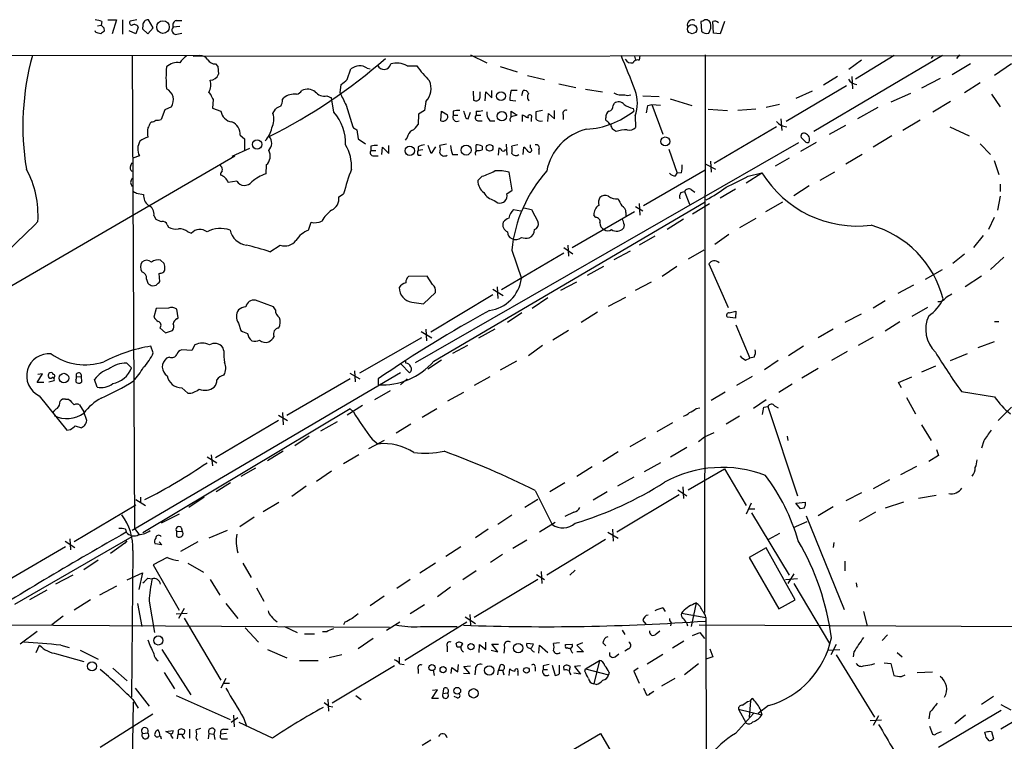
# Model space of a CAD drawing. Extents: x 1 to 1061, y 10 to 889.
# Drawn here: x 443 to 581, y 770 to 871 of the extents above; entities that cross this region are included whole.
import ezdxf

# ---------------------------------------------------------------- set-up
doc = ezdxf.new("R2010")
doc.units = 0
doc.header["$MEASUREMENT"] = 0
doc.layers.add('MAIN', color=5, linetype='CONTINUOUS')

msp = doc.modelspace()

# ---------------------------------------------------------------- linework, layer by layer
at = {"layer": 'MAIN'}
for p, q in [((454.152, 870.2886), (454.66, 870.3733)), ((454.7447, 870.8813), (454.66, 870.3733)), ((455.5913, 871.1353), (456.7767, 871.1353)), ((456.7767, 871.1353), (456.184, 869.188)), ((457.6233, 871.1353), (457.6233, 869.1033)), ((459.6553, 871.1353), (458.724, 870.966)), ((460.502, 870.3733), (460.4173, 869.8653)), ((461.9413, 870.0346), (461.264, 871.1353)), ((465.1587, 871.0506), (465.9207, 871.0506)), ((538.9033, 870.966), (538.6493, 870.8813)), ((538.6493, 870.8813), (538.734, 869.5266)), ((540.4273, 869.2726), (540.3427, 870.8813)), ((541.9513, 870.8813), (541.3587, 869.188)), ((453.898, 869.3573), (453.8133, 869.6113)), ((454.9987, 870.0346), (455.0833, 869.5266)), ((459.486, 869.188), (458.5547, 869.6113)), ((459.8247, 870.1193), (459.486, 869.188)), ((460.4173, 869.8653), (461.1793, 869.188)), ((461.1793, 869.188), (461.9413, 870.0346)), ((465.6667, 870.204), (464.7353, 870.1193)), ((465.2433, 869.1033), (465.9207, 869.2726)), ((541.3587, 869.188), (540.4273, 869.2726)), ((352.552, 866.2246), (468.4607, 866.14)), ((467.5293, 866.0553), (736.0073, 866.2246)), ((506.3913, 866.2246), (508.6773, 865.124)), ((539.242, 866.2246), (539.1573, 788.0773)), ((574.8867, 866.2246), (574.4633, 865.7166)), ((458.978, 866.14), (459.3167, 799.846)), ((470.662, 864.9546), (471.0007, 864.616)), ((529.336, 866.0553), (529.5053, 865.4626)), ((530.098, 866.14), (530.0133, 865.4626)), ((572.516, 866.14), (554.482, 855.472)), ((561.1707, 865.4626), (559.3927, 864.1926)), ((565.7427, 866.14), (560.324, 862.838)), ((571.1613, 866.0553), (570.9073, 865.7166)), ((576.4107, 864.9546), (573.8707, 863.4306)), ((582.168, 864.9546), (579.7973, 863.346)), ((471.0007, 864.616), (471.0853, 863.5153)), ((489.1193, 862.7533), (489.6273, 864.2773)), ((491.9133, 864.362), (492.3367, 864.2773)), ((497.5013, 864.7006), (498.856, 864.7006)), ((510.54, 864.616), (512.9107, 863.854)), ((488.1033, 860.8906), (488.2727, 862.076)), ((514.35, 863.346), (516.7207, 862.7533)), ((518.7527, 862.1606), (521.1233, 861.6526)), ((557.784, 863.1766), (555.8367, 861.9913)), ((559.816, 863.1766), (559.9007, 861.4833)), ((572.1773, 862.9226), (569.5527, 861.568)), ((577.7653, 862.33), (575.564, 860.8906)), ((469.7307, 860.9753), (469.9847, 860.6366)), ((506.73, 861.1446), (506.8147, 859.8746)), ((507.746, 860.298), (507.746, 861.06)), ((508.4233, 859.79), (508.508, 861.06)), ((508.508, 861.06), (509.3547, 860.2133)), ((509.3547, 860.2133), (509.3547, 861.2293)), ((512.9107, 861.2293), (512.064, 861.2293)), ((513.588, 860.552), (513.7573, 861.2293)), ((522.478, 861.3986), (524.8487, 861.06)), ((559.054, 861.9066), (550.5873, 856.9113)), ((554.228, 861.1446), (551.942, 860.1286)), ((568.0287, 860.806), (565.2347, 859.6206)), ((579.374, 860.7213), (580.5593, 858.9433)), ((470.3233, 859.9593), (470.2387, 858.774)), ((480.06, 859.9593), (480.2293, 860.2133)), ((486.2407, 860.4673), (486.918, 860.2133)), ((487.2567, 858.1813), (486.918, 860.2133)), ((500.126, 859.7053), (499.9567, 858.4353)), ((511.8947, 859.8746), (512.7413, 859.79)), ((526.3727, 859.1126), (526.542, 859.4513)), ((530.5213, 860.4673), (532.8073, 860.3826)), ((531.1987, 859.1126), (531.7913, 859.282)), ((531.7913, 859.282), (533.3153, 855.1333)), ((531.7913, 859.282), (532.9767, 859.1973)), ((534.3313, 860.044), (537.3793, 859.1126)), ((549.656, 859.282), (547.7933, 858.8586)), ((573.6167, 859.7053), (571.1613, 858.1813)), ((463.55, 858.52), (463.042, 857.1653)), ((464.4813, 858.9433), (463.55, 858.52)), ((470.2387, 858.774), (471.424, 858.3506)), ((478.7053, 858.012), (479.044, 858.6046)), ((488.95, 859.1973), (489.8813, 856.1493)), ((499.11, 857.9273), (499.0253, 856.488)), ((499.9567, 858.4353), (499.11, 857.9273)), ((502.2427, 856.996), (502.3273, 858.3506)), ((502.3273, 858.3506), (503.174, 857.8426)), ((503.936, 858.3506), (503.936, 857.758)), ((506.0527, 857.25), (506.3913, 858.1813)), ((507.1533, 858.3506), (507.1533, 857.758)), ((512.064, 857.5886), (512.064, 858.3506)), ((512.064, 858.3506), (512.9107, 857.758)), ((516.4667, 858.4353), (515.5353, 858.266)), ((517.2287, 856.9113), (517.3133, 858.012)), ((517.3133, 858.012), (518.16, 857.25)), ((518.16, 857.25), (518.16, 858.4353)), ((529.1667, 858.6893), (529.2513, 858.3506)), ((539.6653, 858.6046), (542.3747, 858.4353)), ((546.354, 858.6046), (543.814, 858.4353)), ((563.4567, 858.8586), (560.578, 857.25)), ((461.6873, 856.8266), (461.518, 856.6573)), ((503.936, 857.758), (504.6133, 857.758)), ((507.1533, 857.758), (507.8307, 857.758)), ((507.4073, 856.996), (508, 856.996)), ((509.1007, 856.996), (509.778, 856.996)), ((513.6727, 856.9113), (513.6727, 857.8426)), ((514.858, 857.3346), (514.858, 856.9113)), ((519.3453, 857.8426), (519.3453, 857.1653)), ((525.3567, 857.0806), (525.3567, 857.4193)), ((526.034, 856.4033), (525.8647, 856.5726)), ((529.4207, 857.6733), (529.5053, 856.0646)), ((549.8253, 857.25), (549.9947, 855.6413)), ((569.3833, 857.0806), (566.928, 855.6413)), ((490.474, 855.726), (490.6433, 854.456)), ((549.2327, 856.1493), (540.512, 850.9846)), ((558.8847, 856.3186), (556.5987, 855.0486)), ((573.532, 856.1493), (576.2413, 854.8793)), ((474.1333, 854.964), (474.726, 854.456)), ((474.726, 854.456), (474.726, 852.7626)), ((490.6433, 854.456), (491.6593, 853.7786)), ((497.5013, 854.6253), (497.2473, 854.2866)), ((498.6867, 823.1293), (552.3653, 853.948)), ((554.8207, 853.948), (552.6193, 852.678)), ((553.212, 854.1173), (552.7887, 854.5406)), ((565.404, 854.8793), (562.7793, 853.2706)), ((577.7653, 853.7786), (579.2047, 852.2546)), ((475.4033, 853.1013), (472.948, 852.0006)), ((492.4213, 853.44), (492.4213, 852.8473)), ((492.4213, 852.8473), (493.0987, 852.8473)), ((493.9453, 852.2546), (494.03, 853.2706)), ((494.03, 853.2706), (494.9613, 852.424)), ((494.9613, 852.424), (494.9613, 853.5246)), ((499.0253, 853.3553), (499.0253, 852.8473)), ((499.7027, 852.932), (499.0253, 852.8473)), ((500.888, 852.424), (500.4647, 853.5246)), ((501.4807, 853.3553), (500.888, 852.424)), ((503.0047, 853.694), (502.0733, 853.5246)), ((507.1533, 852.8473), (507.1533, 853.6093)), ((508, 853.44), (508, 852.932)), ((510.286, 852.17), (510.3707, 853.186)), ((511.3867, 853.694), (511.4713, 852.17)), ((512.9953, 853.6093), (512.1487, 853.44)), ((513.7573, 852.2546), (513.842, 853.2706)), ((514.7733, 853.186), (514.7733, 853.6093)), ((515.9587, 852.932), (515.9587, 852.2546)), ((534.162, 853.0166), (535.3473, 849.63)), ((411.48, 816.102), (473.3713, 852.0853)), ((458.8087, 850.7306), (458.978, 851.154)), ((459.994, 852.0853), (459.0627, 851.7466)), ((492.8447, 852.0853), (493.4373, 852.0853)), ((499.0253, 852.17), (499.4487, 852.17)), ((503.8513, 852.2546), (504.6133, 852.2546)), ((540.004, 851.3233), (540.0887, 849.7993)), ((551.0107, 851.7466), (549.0633, 850.646)), ((561.2553, 852.2546), (558.9693, 850.9)), ((579.7127, 851.408), (580.39, 849.4606)), ((471.424, 850.646), (471.3393, 850.9)), ((477.774, 850.8153), (477.6893, 849.5453)), ((512.2333, 847.2593), (511.81, 849.7993)), ((539.242, 850.0533), (530.606, 845.058)), ((535.0933, 849.2913), (535.3473, 849.63)), ((535.94, 849.7146), (535.3473, 849.63)), ((539.3267, 850.9), (540.6813, 850.2226)), ((544.9993, 848.2753), (547.2007, 849.7146)), ((545.2533, 849.2066), (547.2007, 849.7146)), ((557.3607, 849.7993), (555.3287, 848.614)), ((473.6253, 848.5293), (472.44, 848.36)), ((508, 849.2066), (507.4073, 848.614)), ((511.4713, 846.7513), (512.2333, 847.2593)), ((535.8553, 846.9206), (536.3633, 847.09)), ((536.3633, 847.09), (537.0407, 845.312)), ((537.2947, 847.344), (537.8027, 847.0053)), ((543.4753, 847.4286), (541.3587, 846.1586)), ((553.8047, 847.852), (551.688, 846.4973)), ((580.5593, 848.106), (580.5593, 847.09)), ((459.5707, 846.836), (460.5867, 846.6666)), ((487.934, 846.328), (488.6113, 846.7513)), ((501.2267, 823.2986), (539.242, 845.6506)), ((509.6933, 845.82), (510.2013, 845.4813)), ((550.0793, 845.566), (547.7087, 844.2113)), ((580.5593, 846.4126), (580.2207, 844.4653)), ((512.4027, 844.55), (513.4187, 844.3806)), ((513.842, 844.804), (514.9427, 844.55)), ((514.9427, 844.55), (515.874, 842.772)), ((520.6153, 839.216), (529.336, 844.296)), ((528.1507, 844.1266), (528.1507, 843.6186)), ((529.5053, 844.9733), (530.5213, 844.3806)), ((530.0133, 845.3966), (530.098, 843.788)), ((537.464, 843.9573), (539.8347, 845.3966)), ((462.026, 843.7033), (462.28, 843.1953)), ((483.7007, 841.6713), (484.0393, 842.772)), ((523.9173, 843.4493), (523.6633, 843.788)), ((536.194, 843.1953), (533.908, 841.756)), ((546.354, 843.28), (544.068, 842.01)), ((579.7127, 843.4493), (578.9507, 841.756)), ((463.8887, 842.4333), (464.058, 842.0946)), ((466.7673, 841.4173), (467.2753, 841.248)), ((527.8967, 842.4333), (527.812, 841.9253)), ((532.2147, 840.8246), (530.0133, 839.5546)), ((542.544, 841.0786), (540.5967, 839.6393)), ((578.1887, 840.9093), (576.834, 839.216)), ((478.282, 838.6233), (479.7213, 839.5546)), ((512.1487, 838.8773), (513.5033, 834.898)), ((519.43, 839.216), (520.7, 838.3693)), ((520.0227, 839.5546), (520.1073, 838.0306)), ((528.7433, 838.708), (526.4573, 837.5226)), ((539.0727, 838.8773), (536.8713, 837.6073)), ((463.4653, 837.0146), (462.9573, 837.438)), ((519.43, 838.454), (510.7093, 833.2893)), ((575.564, 838.2846), (573.9553, 837.0146)), ((581.0673, 837.8613), (579.2047, 836.168)), ((525.018, 836.5913), (522.732, 835.3213)), ((535.2627, 836.5913), (533.2307, 835.152)), ((539.75, 836.93), (542.4593, 830.834)), ((572.4313, 836.0833), (570.0607, 834.7286)), ((461.01, 834.8133), (461.1793, 834.2206)), ((462.8727, 834.4746), (462.788, 835.5753)), ((500.2953, 835.2366), (497.6707, 835.152)), ((501.0573, 834.0513), (500.2953, 835.2366)), ((577.9347, 835.2366), (575.6487, 833.7126)), ((461.8567, 833.882), (462.3647, 833.9666)), ((509.524, 833.374), (510.9633, 832.5273)), ((510.1167, 833.7126), (510.2013, 832.104)), ((521.208, 834.39), (519.0067, 833.2046)), ((531.7067, 834.39), (529.4207, 833.2046)), ((568.452, 833.9666), (566.2507, 832.7813)), ((478.79, 830.9186), (476.25, 831.85)), ((499.7873, 831.342), (501.4807, 832.9506)), ((509.524, 832.612), (500.8033, 827.3626)), ((517.2287, 832.1886), (515.0273, 830.6646)), ((525.6953, 831.0033), (528.1507, 832.2733)), ((564.4727, 831.7653), (562.7793, 830.7493)), ((462.3647, 830.6646), (462.026, 829.4793)), ((464.058, 830.7493), (462.3647, 830.6646)), ((465.4127, 829.3946), (465.2433, 830.58)), ((479.044, 830.4953), (478.79, 830.9186)), ((498.1787, 831.596), (499.7873, 831.342)), ((542.6287, 830.072), (543.56, 830.326)), ((543.56, 830.326), (543.4753, 829.31)), ((570.3993, 830.834), (568.198, 829.564)), ((465.2433, 829.2253), (465.4127, 829.3946)), ((513.588, 830.072), (511.556, 828.7173)), ((524.1713, 830.1566), (521.8853, 828.7173)), ((543.4753, 829.31), (542.3747, 829.4793)), ((561.086, 829.9026), (558.8, 828.7173)), ((462.8727, 827.9553), (463.6347, 827.278)), ((463.6347, 827.278), (464.6507, 827.6166)), ((473.8793, 828.6326), (474.218, 827.6166)), ((500.126, 827.786), (500.2107, 826.1773)), ((509.778, 827.786), (507.492, 826.516)), ((520.1073, 827.6166), (517.906, 826.262)), ((543.56, 828.3786), (545.5073, 823.722)), ((557.1913, 827.786), (555.0747, 826.6006)), ((566.5047, 828.802), (564.4727, 827.532)), ((579.7973, 828.8866), (580.39, 828.8866)), ((499.5333, 826.6006), (490.8127, 821.6053)), ((499.4487, 827.4473), (500.9727, 826.6006)), ((562.7793, 826.6853), (560.6627, 825.5)), ((461.9413, 824.484), (461.6027, 825.4153)), ((467.36, 824.8226), (465.9207, 824.9073)), ((467.7833, 825.5846), (467.36, 824.8226)), ((471.8473, 824.738), (471.678, 825.246)), ((505.968, 825.5), (503.8513, 824.3993)), ((516.4667, 825.5), (514.5193, 824.0606)), ((553.0427, 825.4153), (550.926, 824.0606)), ((579.7127, 826.008), (577.4267, 825.1613)), ((464.2273, 823.8913), (463.804, 823.722)), ((502.3273, 823.468), (500.38, 822.198)), ((544.9147, 823.468), (545.5073, 823.722)), ((546.1, 823.8913), (545.5073, 823.722)), ((559.1387, 824.6533), (556.9373, 823.3833)), ((573.6167, 823.3833), (575.9873, 824.3993)), ((458.216, 823.0446), (458.8933, 822.3673)), ((496.6547, 822.8753), (497.84, 821.69)), ((497.332, 823.0446), (497.332, 823.2986)), ((512.826, 823.2986), (510.54, 822.0286)), ((549.4867, 823.3833), (547.5393, 822.1133)), ((555.0747, 822.2826), (552.7887, 820.928)), ((571.5, 822.6213), (569.5527, 821.7746)), ((445.6853, 820.3353), (446.4473, 821.5206)), ((446.4473, 821.5206), (445.77, 821.436)), ((451.1887, 821.0973), (451.866, 821.182)), ((451.9507, 820.42), (451.866, 821.182)), ((454.0673, 819.658), (453.7287, 820.7586)), ((496.57, 821.69), (458.978, 799.592)), ((489.5427, 820.8433), (480.6527, 815.6786)), ((489.458, 821.6053), (490.8973, 820.8433)), ((490.1353, 821.944), (490.22, 820.42)), ((493.4373, 820.8433), (493.4373, 819.9966)), ((497.5013, 820.8433), (496.57, 819.9966)), ((497.5013, 820.8433), (497.332, 820.5893)), ((509.1007, 821.0973), (506.8993, 819.912)), ((545.846, 821.182), (543.6447, 819.912)), ((566.3353, 820.3353), (568.198, 821.0973)), ((446.6167, 820.3353), (445.6853, 820.3353)), ((447.294, 820.42), (448.056, 820.5893)), ((465.9207, 819.5733), (466.7673, 818.8113)), ((551.434, 820.0813), (549.5713, 818.896)), ((566.7587, 819.5733), (566.3353, 820.3353)), ((445.9393, 818.4726), (449.834, 813.6466)), ((449.6647, 817.9646), (450.088, 817.9646)), ((495.1307, 819.15), (492.9293, 817.88)), ((505.3753, 818.896), (503.174, 817.7106)), ((542.036, 818.9806), (540.0887, 817.7953)), ((547.7933, 817.88), (546.0153, 816.6946)), ((567.436, 818.2186), (568.706, 815.9326)), ((575.1407, 819.0653), (579.7973, 818.3033)), ((451.612, 817.2026), (452.2047, 816.1866)), ((489.5427, 816.61), (460.502, 799.2533)), ((491.236, 817.118), (489.1193, 815.7633)), ((489.966, 816.1866), (489.5427, 816.61)), ((501.65, 816.61), (499.618, 815.4246)), ((537.972, 816.6946), (538.48, 816.7793)), ((547.4547, 816.864), (548.0473, 816.9486)), ((548.0473, 816.9486), (552.196, 804.418)), ((548.9787, 817.0333), (549.4867, 816.7793)), ((582.168, 816.864), (580.3053, 815.0013)), ((452.628, 815.0013), (452.2047, 816.1866)), ((479.4673, 815.7633), (480.7373, 815.0013)), ((480.06, 816.102), (480.1447, 814.4086)), ((544.068, 815.594), (542.2053, 814.4933)), ((451.0193, 814.2393), (451.866, 813.9853)), ((479.4673, 815.0013), (470.662, 809.752)), ((485.394, 813.562), (487.7647, 814.832)), ((498.0093, 814.4933), (495.9773, 813.2233)), ((534.67, 814.6626), (532.4687, 813.3926)), ((569.5527, 814.4086), (570.9073, 812.2073)), ((449.834, 813.6466), (450.342, 813.7313)), ((483.7853, 812.8), (481.7533, 811.4453)), ((492.5907, 812.3766), (493.4373, 811.6993)), ((528.7433, 811.3606), (530.9447, 812.6306)), ((539.1573, 812.7153), (540.512, 813.308)), ((550.7567, 812.8), (550.8413, 812.2073)), ((494.284, 812.2073), (492.0827, 811.022)), ((536.702, 811.1913), (534.416, 809.8366)), ((578.2733, 812.1226), (577.9347, 811.1066)), ((469.4767, 809.9213), (470.8313, 809.0746)), ((470.0693, 810.1753), (470.2387, 808.6513)), ((480.1447, 810.6833), (477.9433, 809.3286)), ((490.728, 810.1753), (488.6113, 808.9053)), ((527.05, 810.5986), (524.9333, 809.244)), ((571.9233, 810.0906), (570.5687, 809.244)), ((571.6693, 810.9373), (571.9233, 810.0906)), ((476.25, 808.3126), (474.218, 807.1273)), ((523.4093, 808.482), (521.2927, 807.1273)), ((532.9767, 809.0746), (530.6907, 807.8046)), ((536.8713, 805.2646), (541.9513, 808.228)), ((541.9513, 808.228), (544.9993, 803.0633)), ((568.8753, 808.5666), (566.5893, 807.3813)), ((486.918, 807.8893), (484.8013, 806.45)), ((529.2513, 807.0426), (526.9653, 805.7726)), ((472.7787, 806.2806), (470.7467, 805.0106)), ((483.362, 805.7726), (481.33, 804.3333)), ((519.5993, 806.2806), (517.4827, 805.0106)), ((536.1093, 805.688), (536.194, 804.0793)), ((565.0653, 806.704), (562.7793, 805.434)), ((460.1633, 804.2486), (460.1633, 803.4866)), ((469.0533, 804.2486), (466.9367, 802.8093)), ((515.4507, 805.18), (517.8213, 800.4386)), ((525.526, 805.0106), (523.5787, 803.8253)), ((535.6013, 804.5873), (526.8807, 799.338)), ((535.432, 805.2646), (536.702, 804.418)), ((561.1707, 804.8413), (558.9693, 803.7406)), ((571.5847, 804.5026), (569.1293, 804.0793)), ((459.486, 803.148), (450.85, 797.9833)), ((459.486, 803.91), (460.8407, 803.0633)), ((479.552, 803.4866), (477.3507, 802.2166)), ((515.7893, 803.91), (514.0113, 802.8093)), ((545.6767, 803.402), (544.9993, 801.878)), ((551.942, 803.402), (553.2967, 803.5713)), ((552.6193, 802.64), (551.942, 803.402)), ((553.1273, 802.7246), (552.6193, 802.64)), ((557.1913, 802.894), (555.0747, 801.624)), ((567.0127, 803.5713), (564.4727, 802.7246)), ((465.582, 801.878), (463.042, 800.608)), ((476.0807, 801.4546), (474.0487, 800.1)), ((512.1487, 801.7086), (510.2013, 800.4386)), ((520.8693, 802.132), (519.5993, 801.5393)), ((545.2533, 802.64), (546.1847, 802.64)), ((545.7613, 802.0473), (551.0107, 793.3266)), ((553.3813, 801.624), (558.7153, 788.5006)), ((563.118, 802.132), (560.832, 800.862)), ((465.836, 800.0153), (466.0053, 799.5073)), ((518.2447, 800.6926), (516.0433, 799.338)), ((551.6033, 800.0153), (553.5507, 800.862)), ((442.5527, 789.2626), (458.978, 798.7453)), ((458.0467, 799.7613), (458.1313, 799.338)), ((459.3167, 799.846), (459.9093, 799.084)), ((465.2433, 799.4226), (466.0053, 799.5073)), ((465.2433, 798.7453), (465.2433, 799.4226)), ((472.2707, 799.592), (469.7307, 798.4913)), ((508.8467, 799.7613), (507.0687, 798.576)), ((525.6107, 799.338), (527.05, 798.4913)), ((526.288, 799.7613), (526.3727, 798.068)), ((549.656, 799.1686), (548.132, 798.322)), ((449.6647, 797.306), (442.1293, 792.9033)), ((449.58, 798.068), (450.9347, 797.2213)), ((450.2573, 798.4066), (450.342, 796.8826)), ((457.962, 797.814), (455.93, 796.3746)), ((458.216, 798.1526), (457.962, 797.814)), ((463.1267, 797.56), (462.1953, 797.7293)), ((462.788, 797.9833), (463.1267, 797.56)), ((468.2067, 797.9833), (465.7513, 796.6286)), ((505.0367, 797.306), (502.92, 795.9513)), ((514.2653, 798.2373), (512.318, 797.052)), ((525.272, 798.322), (517.0593, 793.3266)), ((557.276, 797.8986), (557.1913, 797.2213)), ((459.0627, 796.798), (458.8933, 776.224)), ((510.8787, 796.2053), (509.1853, 795.1046)), ((547.7933, 797.1366), (545.4227, 795.782)), ((551.8573, 789.8553), (547.7933, 797.1366)), ((454.2367, 795.4433), (452.2047, 794.0886)), ((463.8887, 795.782), (461.9413, 794.766)), ((461.9413, 794.766), (465.582, 788.416)), ((466.7673, 795.02), (468.9687, 793.75)), ((474.472, 795.02), (475.6573, 792.988)), ((501.4807, 795.02), (499.2793, 793.5806)), ((545.4227, 795.782), (549.5713, 788.5853)), ((558.8, 795.274), (558.8, 793.9193)), ((450.6807, 793.3266), (448.2253, 792.0566)), ((458.3007, 792.6493), (460.4173, 793.6653)), ((460.4173, 793.6653), (459.9093, 791.2946)), ((507.1533, 793.9193), (505.2907, 792.6493)), ((515.62, 793.4113), (516.7207, 792.734)), ((516.2973, 793.8346), (516.382, 792.1413)), ((521.0387, 794.004), (520.2767, 793.3266)), ((551.688, 793.496), (550.8413, 792.1413)), ((456.7767, 791.8026), (454.406, 790.5326)), ((461.1793, 792.9033), (461.772, 792.8186)), ((469.9, 792.734), (471.2547, 790.5326)), ((497.9247, 792.734), (496.062, 791.464)), ((515.7893, 792.734), (506.8993, 787.4)), ((552.196, 792.8186), (550.5027, 792.6493)), ((551.688, 792.1413), (556.6833, 783.7593)), ((560.4087, 792.226), (560.4933, 791.6333)), ((447.04, 791.21), (444.5847, 789.8553)), ((476.4193, 791.5486), (477.4353, 789.686)), ((494.284, 790.3633), (492.3367, 789.0086)), ((503.5973, 791.6333), (501.7347, 790.2786)), ((453.136, 789.8553), (450.85, 788.416)), ((459.74, 789.3473), (460.3327, 786.13)), ((461.3487, 789.686), (462.1107, 785.2833)), ((472.1013, 789.3473), (473.7947, 787.2306)), ((499.9567, 789.178), (497.9247, 787.908)), ((537.972, 789.432), (537.2947, 786.13)), ((549.5713, 788.5853), (551.8573, 789.8553)), ((449.326, 787.5693), (447.7173, 786.384)), ((465.1587, 787.908), (466.6827, 787.9926)), ((466.2593, 788.67), (465.4973, 787.2306)), ((506.3067, 787.8233), (506.3913, 786.2993)), ((533.3153, 788.7546), (533.654, 788.2466)), ((536.1093, 788.2466), (535.94, 787.9926)), ((535.94, 787.9926), (539.3267, 787.4)), ((561.4247, 788.2466), (561.9327, 786.2146)), ((438.7427, 786.384), (495.046, 786.0453)), ((466.2593, 787.3153), (471.424, 778.5946)), ((488.7807, 786.7226), (488.6113, 786.384)), ((494.6227, 785.622), (496.4853, 786.8073)), ((505.8833, 786.7226), (497.1627, 781.3886)), ((505.6293, 787.4846), (507.0687, 786.5533)), ((530.5213, 786.9766), (530.9447, 786.4686)), ((534.5007, 786.638), (534.416, 786.2146)), ((536.702, 786.5533), (536.7867, 786.2146)), ((538.3953, 786.384), (600.71, 786.0453)), ((539.3267, 787.4), (539.4113, 767.2493)), ((445.6853, 785.4526), (443.3147, 783.6746)), ((474.8107, 785.9606), (476.6733, 783.9286)), ((480.314, 786.13), (482.092, 785.2833)), ((483.108, 785.114), (484.5473, 785.114)), ((486.2407, 785.368), (485.648, 785.368)), ((499.364, 786.13), (504.5287, 786.13)), ((527.6427, 785.622), (527.9813, 785.0293)), ((532.384, 785.114), (532.892, 785.5373)), ((537.464, 784.86), (538.48, 785.2833)), ((538.48, 785.2833), (539.1573, 784.4366)), ((564.0493, 784.1826), (564.8113, 784.9446)), ((445.516, 782.4893), (446.024, 783.5053)), ((448.9873, 783.5053), (450.1727, 783.1666)), ((492.76, 784.4366), (490.6433, 782.9973)), ((504.5287, 783.2513), (504.3593, 783.7593)), ((507.5767, 782.4893), (507.6613, 783.59)), ((507.6613, 783.59), (508.508, 782.9126)), ((508.508, 782.9126), (508.508, 783.9286)), ((510.2013, 782.574), (509.3547, 783.6746)), ((509.3547, 783.6746), (510.286, 783.6746)), ((515.1967, 783.6746), (514.2653, 783.7593)), ((514.9427, 783.082), (515.1967, 783.6746)), ((515.9587, 782.4046), (516.0433, 783.5053)), ((516.0433, 783.5053), (517.2287, 782.4893)), ((518.8373, 783.844), (517.9907, 783.7593)), ((519.684, 783.59), (520.6153, 783.6746)), ((519.684, 783.4206), (519.684, 783.59)), ((522.0547, 783.844), (521.2927, 783.5053)), ((521.2927, 783.5053), (522.224, 782.574)), ((524.9333, 783.844), (525.3567, 783.4206)), ((536.2787, 784.098), (534.67, 783.082)), ((557.6147, 783.59), (556.8527, 782.1506)), ((600.456, 783.59), (580.644, 771.7366)), ((448.3947, 782.32), (452.2047, 781.2193)), ((451.6967, 782.828), (454.2367, 781.558)), ((463.1267, 782.9126), (467.1907, 776.5626)), ((477.9433, 782.9126), (480.6527, 781.7273)), ((488.3573, 782.1506), (486.5793, 781.7273)), ((503.0893, 783.336), (503.0893, 782.574)), ((509.27, 782.828), (510.2013, 782.574)), ((511.1327, 783.2513), (511.048, 782.4046)), ((522.224, 782.574), (521.2927, 782.574)), ((526.6267, 781.8966), (527.1347, 782.32)), ((528.4893, 782.9973), (527.9813, 782.6586)), ((531.114, 780.8806), (533.3153, 782.2353)), ((539.9193, 782.9973), (540.3427, 781.8966)), ((556.4293, 782.828), (558.1227, 782.9126)), ((557.6147, 782.1506), (562.9487, 773.43)), ((560.07, 782.574), (559.9853, 781.8966)), ((566.166, 782.4893), (566.8433, 781.8966)), ((482.4307, 781.3886), (485.0553, 781.3886)), ((496.4007, 781.812), (496.4007, 781.05)), ((496.4853, 780.8806), (497.078, 780.796)), ((504.6133, 779.78), (504.698, 780.796)), ((510.54, 780.7113), (510.286, 780.034)), ((517.8213, 780.7113), (518.2447, 779.272)), ((518.8373, 779.526), (518.8373, 780.7113)), ((522.478, 780.2033), (524.4253, 781.3886)), ((524.4253, 781.3886), (523.6633, 778.0866)), ((538.3107, 780.8806), (536.3633, 779.3566)), ((540.3427, 781.8966), (539.3267, 781.558)), ((562.61, 780.796), (563.0333, 780.9653)), ((564.3033, 781.05), (565.2347, 780.9653)), ((565.2347, 780.9653), (565.658, 779.272)), ((456.2687, 780.288), (458.3007, 778.51)), ((463.4653, 779.6953), (464.9047, 777.4093)), ((495.7233, 780.6266), (487.0027, 775.3773)), ((499.0253, 780.1186), (499.0253, 779.526)), ((501.142, 780.034), (501.3113, 779.272)), ((503.682, 779.526), (503.7667, 780.3726)), ((503.7667, 780.3726), (504.6133, 779.78)), ((505.3753, 779.6106), (506.3067, 779.526)), ((505.46, 780.542), (506.3913, 780.6266)), ((506.3067, 779.526), (505.46, 780.542)), ((507.0687, 780.2033), (506.984, 779.3566)), ((510.2013, 779.3566), (510.286, 780.034)), ((510.286, 780.034), (510.8787, 780.034)), ((510.8787, 780.034), (511.048, 779.3566)), ((511.81, 779.272), (511.8947, 780.2033)), ((512.9953, 779.78), (512.9953, 779.272)), ((515.4507, 780.3726), (515.4507, 779.8646)), ((516.5513, 780.6266), (516.5513, 780.1186)), ((516.5513, 780.1186), (517.144, 780.1186)), ((519.5147, 780.034), (519.43, 780.542)), ((521.8007, 779.4413), (520.8693, 779.6106)), ((521.8007, 780.6266), (520.954, 780.542)), ((520.954, 780.542), (521.8007, 779.4413)), ((522.3933, 779.8646), (522.478, 780.2033)), ((522.478, 780.2033), (525.6953, 779.3566)), ((525.78, 779.6953), (525.6953, 779.3566)), ((529.844, 780.288), (529.2513, 779.8646)), ((529.2513, 779.8646), (530.0133, 778.1713)), ((566.7587, 779.1026), (567.2667, 779.3566)), ((568.96, 779.6953), (571.0767, 779.78)), ((472.1013, 778.8486), (471.424, 777.494)), ((471.7627, 778.1713), (472.6093, 778.1713)), ((524.002, 778.002), (523.6633, 778.0866)), ((535.0087, 778.8486), (533.146, 777.748)), ((459.4013, 777.494), (461.3487, 774.954)), ((500.9727, 776.0546), (501.7347, 777.24)), ((501.7347, 777.24), (501.0573, 777.1553)), ((502.5813, 777.4093), (502.4967, 776.732)), ((502.4967, 776.732), (503.174, 776.8166)), ((530.606, 777.494), (531.0293, 776.5626)), ((531.5373, 776.732), (532.0453, 777.0706)), ((459.1473, 775.5466), (458.8933, 761.8306)), ((459.0627, 775.8853), (459.8247, 774.7)), ((465.1587, 776.478), (472.694, 773.0913)), ((486.41, 775.97), (486.4947, 774.2766)), ((490.3047, 776.478), (491.0667, 775.8853)), ((501.904, 776.0546), (500.9727, 776.0546)), ((504.5287, 776.1393), (504.1053, 776.3086)), ((545.1687, 775.6313), (545.592, 775.716)), ((545.592, 775.716), (545.4227, 773.43)), ((545.592, 775.716), (545.846, 776.0546)), ((579.628, 776.3086), (577.9347, 775.208)), ((580.644, 775.208), (582.0833, 774.446)), ((461.8567, 773.8533), (454.4907, 769.1966)), ((486.5793, 774.954), (487.0873, 774.8693)), ((543.4753, 771.144), (546.0153, 773.938)), ((543.8987, 774.5306), (547.2007, 773.7686)), ((543.8987, 774.5306), (544.9993, 772.5833)), ((548.132, 775.0386), (546.6927, 773.938)), ((546.9467, 774.6153), (547.2007, 773.7686)), ((570.738, 774.1073), (570.5687, 773.176)), ((580.7287, 774.3613), (571.9233, 769.1966)), ((473.7947, 773.3453), (472.8633, 772.668)), ((473.202, 773.684), (473.2867, 772.0753)), ((478.6207, 770.4666), (473.964, 772.668)), ((474.6413, 773.2606), (474.98, 772.16)), ((563.9647, 773.0066), (562.356, 772.922)), ((563.5413, 773.5993), (562.7793, 772.2446)), ((575.7333, 773.684), (574.2093, 772.4986)), ((460.4173, 771.144), (461.1793, 771.2286)), ((463.7193, 771.398), (464.7353, 771.5673)), ((464.3967, 771.0593), (463.7193, 771.398)), ((465.328, 770.382), (465.4127, 771.0593)), ((465.4127, 771.5673), (465.4127, 771.0593)), ((465.4127, 771.0593), (466.0053, 771.0593)), ((467.0213, 771.7366), (467.0213, 770.4666)), ((468.5453, 771.8213), (467.9527, 771.652)), ((469.7307, 771.144), (469.646, 770.382)), ((469.7307, 771.144), (470.408, 771.0593)), ((470.5773, 771.652), (470.408, 771.0593)), ((470.408, 771.0593), (470.5773, 770.2973)), ((472.186, 771.144), (471.424, 771.0593)), ((471.7627, 771.7366), (472.44, 771.7366)), ((498.5173, 755.904), (524.5947, 771.144)), ((524.5947, 771.144), (529.336, 763.016)), ((570.6533, 772.16), (571.0767, 771.0593)), ((571.6693, 771.144), (572.3467, 771.398)), ((579.12, 771.4826), (579.374, 771.398)), ((579.374, 771.398), (579.628, 770.382)), ((471.7627, 770.382), (472.3553, 770.382)), ((500.8033, 770.2126), (499.618, 769.4506)), ((579.0353, 770.128), (578.612, 770.636))]:
    msp.add_line(p, q, dxfattribs=at)
for centre, radius in [((463.303, 870.1134), 0.8845), ((537.4289, 869.8317), 0.6377), ((510.6509, 860.4392), 0.6218), ((510.7771, 857.6336), 0.6567), ((476.4914, 853.6746), 0.654), ((533.6691, 854.0901), 0.6283), ((497.8702, 852.7929), 0.6619), ((505.7663, 852.8815), 0.6995), ((509.0613, 853.2098), 0.4663), ((449.4338, 820.9408), 0.6641), ((462.6435, 784.172), 0.6363), ((506.4336, 783.2937), 0.4345), ((513.0663, 783.1027), 0.6625), ((453.3714, 780.5542), 0.6335), ((500.9756, 780.3818), 0.4295), ((502.543, 780.0769), 0.4262), ((509.002, 779.9728), 0.6497), ((514.2187, 779.9966), 0.3951), ((504.5183, 777.1296), 0.4753), ((506.8146, 776.7659), 0.6569)]:
    msp.add_circle(centre, radius, dxfattribs=at)
for centre, radius, start, end in [((453.6979, 868.8774), 2.2608, 62.418273, 87.074191), ((539.5293, 954.9038), 119.784, 224.885409, 225.114524), ((458.9498, 870.712), 0.3399, 131.636339, 274.759442), ((459.2947, 869.8907), 0.5772, 23.331539, 123.274369), ((461.1794, 870.4579), 0.6827, 82.88123, 187.11877), ((465.3195, 870.4156), 0.655, 104.210201, 206.893637), ((537.4358, 870.458), 0.697, 58.236859, 201.370955), ((539.3593, 870.43), 0.7037, 23.625182, 130.389351), ((538.2072, 870.2869), 1.8464, 326.67744, 13.310705), ((540.6131, 870.2988), 0.6422, 40.047748, 114.901012), ((411.9043, 699.9182), 174.5654, 75.851179, 76.080322), ((539.4792, 742.3574), 152.6259, 123.57026, 123.799443), ((465.1433, 869.6883), 0.5935, 133.42971, 279.700392), ((539.4654, 870.2932), 1.0595, 226.346088, 285.581425), ((481.0523, 856.2415), 37.3788, 164.643971, 189.266368), ((465.2858, 863.0976), 2.0619, 79.354398, 135.945182), ((468.6712, 863.0508), 3.6504, 124.606903, 145.393097), ((468.5172, 864.9267), 1.2146, 30.726721, 92.666179), ((470.6056, 866.1682), 1.2149, 210.734064, 272.66081), ((443.8799, 923.4301), 76.7367, 296.564817, 311.227556), ((494.2569, 865.1682), 0.9819, 202.951116, 347.43575), ((496.0671, 862.2068), 2.8768, 60.096523, 107.223094), ((450.1586, 832.6384), 84.261, 19.835052, 23.427796), ((528.9127, 866.02), 0.9313, 204.619604, 285.827086), ((529.7592, 864.8702), 0.6446, 66.783902, 156.811914), ((477.4723, 863.0073), 13.753, 173.637863, 186.362137), ((469.9106, 863.9068), 1.2382, 269.509514, 341.567978), ((491.3066, 861.5534), 3.1999, 100.417271, 121.654071), ((490.841, 862.8521), 1.852, 54.618412, 93.498175), ((511.9745, 873.9154), 16.0315, 215.085274, 224.977003), ((467.8795, 862.0155), 2.1234, 330.668116, 17.912743), ((319.3808, 1074.0524), 271.0322, 308.546036, 308.775232), ((498.2528, 861.52), 2.6081, 315.908789, 24.076693), ((560.5967, 863.5397), 1.4674, 208.56839, 265.959173), ((463.0106, 859.9114), 1.7608, 326.64477, 63.218119), ((639.4989, 944.9578), 189.3281, 206.447063, 206.676219), ((481.7606, 858.2193), 2.5141, 84.368774, 127.5226), ((481.7959, 861.864), 1.1621, 280.481242, 326.893865), ((483.5612, 859.6104), 1.8022, 53.547217, 116.065999), ((485.9167, 862.0675), 1.6326, 218.104599, 281.446203), ((911.8613, 1071.7237), 473.309, 206.451808, 206.680985), ((518.3064, 859.7612), 6.4127, 166.765568, 178.986749), ((513.9166, 860.6185), 0.6312, 17.280921, 104.617437), ((515.0695, 860.3403), 0.7208, 139.754773, 229.772044), ((527.6246, 863.1953), 2.5835, 243.138391, 277.936269), ((528.4047, 861.6109), 1.0623, 246.511757, 293.483297), ((524.9643, 859.4513), 4.798, 338.24915, 21.75085), ((477.8031, 860.0745), 2.2598, 332.413275, 357.077961), ((507.1321, 860.4124), 0.6245, 239.451651, 349.444034), ((527.1262, 858.6215), 1.0148, 40.604356, 125.146506), ((530.3632, 862.9102), 4.3872, 235.791598, 254.173539), ((473.202, 858.6046), 1.7961, 188.130102, 261.869898), ((476.1367, 857.203), 2.693, 332.990605, 17.482215), ((480.2112, 857.4014), 1.6763, 103.988163, 134.129898), ((482.3497, 853.8858), 6.5215, 357.570019, 41.198322), ((504.6557, 855.5995), 2.8437, 85.732646, 104.66029), ((504.6738, 857.6992), 0.9573, 3.521453, 42.879217), ((507.407, 860.7247), 2.3876, 263.900432, 286.489619), ((510.1167, 858.0403), 1.457, 171.088501, 225.786958), ((769.5351, 857.758), 254.0003, 179.885409, 180.114592), ((519.7433, 858.0373), 0.4431, 63.932306, 206.067694), ((521.9607, 867.4511), 11.6607, 273.375607, 308.698944), ((526.1891, 857.6028), 0.8524, 118.681808, 192.43184), ((525.6318, 859.0774), 0.7418, 281.525044, 2.720065), ((277.114, 900.9546), 257.5069, 350.419429, 350.648611), ((630.6635, 771.6487), 189.3057, 153.31696, 153.546156), ((461.628, 857.7835), 0.9587, 273.546139, 312.848561), ((462.4914, 858.6488), 1.5824, 262.322568, 290.362373), ((472.2298, 855.0611), 1.906, 357.079799, 67.863659), ((502.5159, 857.631), 0.6913, 246.720874, 17.824243), ((504.4737, 857.504), 0.5947, 154.714776, 301.310799), ((506.0587, 857.6855), 0.4355, 170.41655, 269.210671), ((507.4779, 857.4429), 0.4524, 135.850821, 261.022765), ((512.3322, 857.1652), 0.4348, 103.147711, 215.73378), ((554.922, 688.3234), 174.5653, 103.92564, 104.154823), ((516.7969, 862.5691), 5.6657, 236.535436, 245.359198), ((514.6827, 857.5584), 0.2843, 308.071195, 209.287505), ((516.1611, 857.7099), 0.7766, 216.312141, 293.174371), ((398.6357, 729.8516), 179.5701, 44.885386, 45.114614), ((550.8097, 858.1497), 2.0051, 218.142141, 266.062186), ((464.4704, 855.345), 3.3518, 169.079286, 190.920714), ((475.5514, 856.4104), 3.0155, 312.915702, 351.794122), ((490.812, 856.8259), 1.1506, 216.016391, 252.917772), ((499.1105, 854.2862), 1.6446, 124.513368, 168.100396), ((497.5861, 857.0804), 1.5564, 292.381136, 337.627074), ((524.3565, 848.5822), 7.4277, 103.303593, 169.242548), ((526.9915, 856.4629), 0.9594, 183.561805, 222.837328), ((441.892, 728.6413), 152.6261, 56.200547, 56.42973), ((528.3208, 851.0222), 4.7038, 90.009745, 108.9149), ((528.6586, 856.7845), 1.1114, 252.261221, 319.627411), ((553.0991, 854.837), 0.4292, 62.587157, 223.678315), ((552.9707, 854.3768), 0.9022, 337.573579, 68.816578), ((461.8028, 853.0277), 2.0395, 147.707854, 207.519892), ((462.2288, 851.443), 3.4314, 107.809238, 128.798798), ((477.1063, 853.8665), 1.4324, 314.637946, 40.387395), ((553.5469, 854.3445), 0.4047, 214.153419, 309.575331), ((476.693, 852.0397), 1.6333, 311.440686, 29.633495), ((483.8836, 850.5646), 5.8384, 356.641838, 31.43231), ((492.7855, 852.551), 0.4695, 140.86944, 277.24461), ((493.1411, 850.685), 2.8475, 85.738336, 104.642376), ((499.6608, 852.5086), 0.7201, 151.943894, 208.049084), ((500.0721, 851.3514), 2.2608, 92.925809, 117.581727), ((500.5922, 853.0166), 1.5658, 341.068631, 18.931369), ((502.7083, 852.7203), 0.6694, 198.437656, 304.696778), ((507.8225, 853.7092), 4.2292, 182.501675, 200.117139), ((507.6612, 852.3817), 0.6292, 132.268789, 199.661787), ((507.3225, 852.2537), 1.3661, 60.269164, 97.114612), ((507.4498, 854.4122), 1.5791, 262.29219, 290.390429), ((510.0741, 852.4662), 0.7785, 22.378134, 67.605454), ((510.921, 853.1436), 0.4016, 251.565051, 341.565051), ((510.6658, 852.932), 1.5675, 341.089977, 18.910023), ((512.7444, 852.8655), 0.7415, 216.543804, 304.528023), ((513.1223, 851.9581), 1.4969, 28.746399, 61.262153), ((514.6675, 852.8897), 0.3147, 222.282263, 70.349851), ((515.5851, 853.181), 0.4489, 326.317011, 107.421792), ((432.3508, 843.7846), 13.4512, 356.044029, 28.595162), ((459.2974, 850.3881), 0.5968, 144.975732, 237.641471), ((472.2963, 849.3166), 0.9588, 137.155503, 176.448267), ((471.0006, 850.1803), 0.6294, 340.344339, 47.723862), ((518.8763, 839.0649), 31.2258, 159.064111, 165.749877), ((505.5858, 857.2951), 8.4411, 286.618951, 299.778053), ((510.2442, 843.2847), 6.7001, 76.485175, 93.989901), ((531.9333, 836.7505), 19.8986, 138.373419, 173.864394), ((534.9965, 850.2768), 0.9902, 220.782042, 275.60984), ((532.6801, 850.5191), 3.3577, 346.137165, 5.060949), ((560.6006, 857.9684), 15.7379, 211.6314, 277.024679), ((459.7402, 848.3599), 0.9655, 142.130741, 217.864574), ((470.9321, 847.8306), 1.5981, 19.345373, 75.238554), ((474.7133, 849.2273), 1.2926, 212.681963, 322.733828), ((479.7697, 843.5919), 6.3064, 109.261834, 129.692387), ((509.4818, 848.5929), 2.0746, 179.417258, 233.713944), ((162.7393, 1610.4245), 851.9212, 296.4504598, 296.6796487), ((543.9666, 974.0051), 152.6258, 236.200536, 236.42972), ((510.3192, 848.1299), 2.3932, 210.351564, 254.838951), ((536.617, 846.328), 0.965, 142.117206, 195.260326), ((536.9429, 846.7994), 0.6484, 57.138401, 153.371717), ((528.2315, 866.5572), 23.4844, 298.427858, 306.514377), ((462.2291, 846.484), 1.6525, 173.655979, 234.266034), ((486.1571, 846.0888), 1.793, 295.111489, 7.666865), ((510.4765, 846.4761), 1.0322, 254.536506, 15.463494), ((525.8003, 845.4815), 1.4984, 149.442171, 193.071712), ((525.2296, 845.4391), 1.0791, 64.43462, 131.822252), ((526.8172, 848.0221), 1.9619, 235.121622, 276.81459), ((781.3038, 972.5658), 283.9809, 206.450442, 206.679625), ((460.7592, 843.954), 1.2914, 348.805795, 66.989004), ((489.4457, 840.8543), 4.4078, 124.99202, 151.739566), ((513.8415, 842.9415), 2.1581, 131.812568, 168.693712), ((525.1872, 843.8726), 1.5262, 123.684862, 183.17754), ((527.1988, 844.1751), 0.9532, 357.08326, 67.861488), ((306.8095, 981.8179), 196.5204, 312.171044, 314.999835), ((547.3903, 1054.7308), 228.0154, 248.082846, 248.311997), ((463.286, 842.2458), 0.6312, 17.280921, 104.617437), ((484.5734, 844.9081), 2.2019, 255.961863, 296.716335), ((511.9723, 842.4064), 1.0731, 160.082576, 247.174374), ((512.5305, 841.543), 1.9916, 113.846818, 141.896418), ((515.098, 842.525), 0.8144, 289.213679, 17.656219), ((523.9366, 842.8528), 0.5968, 343.900314, 91.853182), ((718.2695, 906.3141), 200.8048, 198.320321, 198.549504), ((465.1163, 843.8866), 2.0812, 239.43521, 280.548625), ((465.6246, 840.1058), 1.7395, 48.93461, 94.196855), ((468.4704, 840.1049), 1.6538, 52.520338, 136.27401), ((471.3651, 838.0014), 3.9031, 70.094275, 118.93498), ((475.3868, 842.2867), 2.7622, 192.873037, 261.531082), ((485.0593, 838.1751), 3.7509, 111.235794, 146.744189), ((512.5075, 841.3686), 0.9527, 177.070024, 247.876971), ((513.9181, 841.8491), 1.4509, 298.213027, 356.320945), ((525.4615, 842.6386), 0.9527, 177.070024, 247.876971), ((525.6107, 842.3483), 0.7803, 229.381184, 310.618816), ((526.8707, 842.787), 1.2762, 233.893402, 317.527889), ((558.5336, 828.3765), 14.5311, 14.518326, 74.05585), ((480.3562, 841.407), 1.9582, 251.081128, 323.127176), ((512.7063, 841.5281), 1.1819, 241.849949, 312.400862), ((514.2656, 843.3672), 2.817, 254.299622, 276.899479), ((469.0036, 812.0455), 28.1508, 70.755732, 77.742862), ((461.01, 836.4644), 0.9882, 46.734463, 133.265537), ((462.5763, 836.0408), 1.4482, 74.746963, 127.870126), ((540.541, 836.4082), 0.9476, 46.830241, 146.588309), ((461.6022, 836.5066), 1.4389, 151.915802, 208.080685), ((460.1124, 834.9487), 0.9077, 351.421795, 75.954571), ((462.9997, 836.2102), 0.5519, 302.471989, 4.405871), ((461.9851, 836.4644), 1.5792, 352.29219, 20.390429), ((335.6187, 961.2205), 179.6054, 314.885431, 315.114614), ((420.7195, 962.6523), 133.8593, 288.316987, 288.546184), ((498.3178, 834.402), 0.9906, 130.787625, 185.602387), ((508.3385, 835.5754), 5.209, 277.473186, 352.527905), ((461.9875, 834.9905), 1.1162, 223.609722, 263.270371), ((498.4073, 833.5899), 2.007, 178.912236, 263.459614), ((497.6565, 832.8801), 1.4617, 102.826853, 149.223807), ((500.3721, 833.1559), 1.1274, 349.508338, 52.575172), ((476.0514, 830.688), 1.1788, 80.301164, 168.719616), ((566.6199, 835.0895), 6.7228, 305.97073, 332.826634), ((571.9898, 832.7995), 1.129, 262.309113, 327.243125), ((700.3736, 620.7494), 246.8725, 120.848186, 121.077349), ((464.5237, 829.7758), 1.0791, 48.177748, 115.56538), ((475.2344, 829.5639), 1.6443, 145.498117, 214.499011), ((475.1763, 828.8132), 2.1241, 97.60213, 127.634379), ((480.2576, 830.4389), 1.2149, 177.33919, 239.265937), ((605.5172, 655.8077), 199.496, 118.928971, 124.18143), ((463.3381, 830.1987), 1.4964, 208.735138, 241.264862), ((465.5458, 828.4692), 0.8143, 111.805329, 174.446932), ((477.657, 828.789), 2.0703, 336.253039, 17.00913), ((542.5825, 829.741), 0.3342, 82.054159, 231.549055), ((574.5772, 827.7581), 4.4319, 154.750366, 226.026637), ((462.4796, 828.3484), 0.5559, 315, 75.50878), ((463.9259, 828.152), 0.9011, 323.547217, 26.070252), ((475.6354, 829.4989), 2.3563, 233.019707, 258.094435), ((479.5837, 827.151), 0.8049, 92.257039, 208.252543), ((476.744, 827.4427), 1.6141, 188.88866, 231.626253), ((476.2077, 827.3201), 1.234, 247.828717, 300.96933), ((477.6893, 827.1932), 1.2585, 227.724474, 289.658724), ((476.801, 828.0817), 2.4537, 302.315026, 327.684974), ((465.4136, 802.9757), 22.7609, 99.638536, 117.230957), ((466.2169, 823.9336), 1.0178, 106.919786, 163.067804), ((468.7993, 823.6796), 2.159, 61.927513, 118.072487), ((470.5615, 824.3967), 1.4028, 37.259548, 122.135697), ((544.9149, 824.6109), 1.3865, 328.733619, 12.344134), ((447.2914, 821.2471), 3.0864, 83.651198, 244.018588), ((452.4273, 831.2042), 8.3938, 235.16523, 287.839174), ((456.0318, 826.9559), 6.4056, 315.322565, 337.300804), ((464.7137, 822.5242), 1.5041, 127.215788, 236.734667), ((464.566, 824.5685), 0.7572, 243.428181, 333.445101), ((478.3279, 824.2726), 6.4973, 175.892393, 190.134872), ((545.7187, 825.288), 1.9897, 218.08865, 246.16616), ((650.6597, 872.9807), 92.79, 211.448917, 215.524241), ((457.1012, 818.233), 4.2134, 109.770728, 143.17117), ((458.2262, 818.7803), 4.2643, 90.137048, 126.729355), ((455.6345, 823.5875), 3.4798, 280.501011, 339.472476), ((449.9336, 828.8205), 12.4115, 317.931912, 329.128713), ((470.1451, 822.3234), 1.9602, 330.269983, 24.275591), ((494.032, 829.4322), 9.4543, 266.393575, 319.551863), ((497.2535, 822.2345), 0.8139, 21.787031, 84.465227), ((497.5206, 822.1941), 0.5968, 302.358529, 35.024268), ((447.5904, 821.3089), 0.3891, 18.444262, 198.425637), ((447.5643, 821.3024), 0.3748, 198.73462, 309.359318), ((447.8585, 820.7587), 0.2602, 319.379598, 102.545532), ((447.9593, 821.2183), 0.218, 250.559965, 86.844951), ((451.4004, 820.547), 0.3225, 156.806076, 246.789746), ((450.723, 820.9704), 0.4827, 322.11877, 15.242626), ((451.5066, 821.3054), 0.38, 341.05009, 213.209094), ((465.9245, 821.6437), 2.0704, 190.494198, 269.89484), ((469.4557, 820.568), 1.3797, 318.732034, 4.40635), ((472.3555, 819.4883), 1.9311, 105.258241, 142.120072), ((451.4849, 820.8437), 0.6297, 250.365149, 317.709785), ((454.6178, 822.2963), 2.6951, 258.213934, 307.774298), ((439.5183, 852.2279), 37.305, 293.946848, 301.747422), ((466.827, 821.1289), 2.3184, 268.524421, 311.924571), ((469.2134, 821.3723), 2.139, 246.952999, 306.732218), ((449.453, 817.3297), 0.6693, 71.559637, 145.310261), ((640.9938, 1008.1083), 269.4432, 224.885408, 225.114562), ((458.1629, 811.5884), 7.424, 118.153613, 143.375525), ((588.8641, 824.5152), 10.9907, 214.416055, 231.34296), ((449.1996, 815.3817), 1.4975, 118.750617, 151.249383), ((447.4844, 817.7054), 1.4183, 314.545803, 0.210066), ((451.231, 816.3985), 0.8898, 64.647392, 115.352608), ((536.1225, 818.5732), 2.6363, 290.383071, 314.552782), ((293.37, 858.706), 257.5069, 350.419429, 350.648611), ((548.5325, 816.776), 0.515, 29.96978, 160.418022), ((449.842, 819.3795), 4.1093, 244.238726, 305.096649), ((528.6447, 840.0232), 45.4337, 211.644366, 217.481384), ((535.7799, 817.2438), 1.701, 284.090163, 317.835524), ((323.6927, 983.2942), 211.6403, 306.756654, 306.985859), ((367.4373, 941.1661), 152.6537, 303.57811, 303.807272), ((451.0505, 815.2066), 1.5908, 326.301941, 352.585052), ((369.4188, 1024.0144), 271.0322, 308.546036, 308.775232), ((959.8041, 558.8694), 457.9333, 146.195348, 146.424517), ((494.3263, 804.3269), 7.4258, 56.427631, 96.875807), ((500.0339, 823.4873), 13.0717, 262.963982, 281.616386), ((458.9133, 691.4397), 127.0171, 63.569202, 69.850971), ((426.9605, 870.9204), 75.0502, 296.763279, 304.506769), ((541.6475, 791.5196), 16.9012, 68.984248, 118.552561), ((575.381, 808.3387), 1.708, 318.726663, 1.966148), ((574.1866, 809.6465), 3.1589, 336.705668, 357.305524), ((524.5008, 789.9776), 28.9578, 16.397971, 36.732306), ((507.0243, 847.6248), 49.061, 286.597855, 302.755891), ((573.686, 806.6237), 1.8949, 260.176288, 324.324537), ((520.559, 803.3878), 1.2936, 283.879402, 333.434949), ((551.942, 803.402), 1.3652, 330.251995, 7.123455), ((451.317, 797.165), 7.7544, 357.28729, 36.645425), ((465.5397, 799.7189), 0.4191, 45.009667, 224.990333), ((519.3303, 802.4164), 2.4877, 232.657493, 313.371237), ((787.2369, 221.2659), 665.1901, 119.6535445, 121.8086281), ((457.369, 797.4719), 2.3876, 73.510381, 96.099568), ((459.2309, 800.274), 1.444, 220.405048, 298.022071), ((459.7875, 801.8095), 2.8128, 272.481767, 307.967883), ((462.7033, 798.4913), 0.4233, 36.867191, 180), ((465.582, 799.1686), 0.5421, 231.33524, 38.66476), ((479.9786, 798.1762), 6.4178, 171.868256, 195.516799), ((462.7274, 798.0559), 0.6243, 135.77878, 211.541369), ((520.8083, 779.7903), 36.4374, 7.460288, 30.261055), ((466.3856, 802.0009), 6.7014, 248.124447, 262.382814), ((291.5157, 961.8895), 239.462, 314.885425, 315.114608), ((487.4964, 787.7476), 26.2195, 168.848378, 175.760264), ((462.0261, 791.911), 0.9425, 8.886665, 105.640607), ((705.8947, 576.8952), 271.1024, 128.54687, 128.776037), ((664.4539, 535.1982), 283.9586, 116.450451, 116.679652), ((536.8662, 787.6047), 2.1358, 17.48989, 58.819555), ((479.6556, 788.7369), 1.6774, 193.993164, 224.113543), ((480.8092, 789.3379), 2.9475, 216.872619, 239.155591), ((659.5699, 575.9195), 271.0633, 128.550178, 128.779361), ((531.4103, 786.8496), 0.898, 98.130102, 171.869898), ((535.2991, 781.9542), 7.0838, 106.262922, 115.811574), ((536.575, 787.7809), 0.6694, 161.562344, 235.303222), ((538.2966, 787.414), 1.0302, 359.221346, 53.919879), ((616.2886, 532.9768), 283.981, 116.45046, 116.679643), ((498.4326, 797.248), 11.157, 256.841139, 274.788718), ((516.6569, 1109.5322), 323.4297, 268.001052, 274.004224), ((535.2022, 787.2894), 0.9573, 183.521453, 222.879217), ((705.7889, 913.9037), 211.6802, 216.756632, 216.985794), ((487.6581, 783.4857), 2.3563, 101.905565, 126.980293), ((531.9525, 785.4008), 0.5181, 164.724513, 326.389676), ((438.1377, 682.8497), 101.2386, 83.847879, 86.780894), ((448.8814, 786.2568), 3.9668, 223.918344, 262.952379), ((474.0678, 788.7136), 13.6339, 199.033511, 207.966091), ((503.4872, 783.5307), 0.443, 63.915005, 206.073378), ((504.7887, 783.3177), 0.616, 35.411159, 134.197517), ((505.6832, 783.1512), 0.6542, 126.866394, 241.922876), ((511.6434, 783.4808), 0.5598, 53.126008, 204.19835), ((514.725, 783.5749), 0.4953, 158.14274, 275.59663), ((516.5078, 783.2513), 1.5675, 341.089977, 18.910023), ((519.811, 783.2936), 0.1796, 135, 315), ((520.2908, 783.4629), 0.3874, 280.48609, 33.119959), ((525.8164, 783.8317), 0.8832, 103.468229, 179.202024), ((528.3167, 783.4825), 0.515, 289.581978, 60.024662), ((544.6468, 787.1043), 12.559, 286.111461, 348.131314), ((1068.7238, 444.9307), 610.5176, 146.194685, 146.4238785), ((463.4398, 782.4639), 1.4211, 185.81169, 234.7051), ((504.7827, 656.2514), 127.0002, 89.885409, 90.114591), ((515.5775, 783.4205), 0.8725, 202.826965, 255.97172), ((518.5289, 782.8824), 0.5559, 194.49122, 315), ((520.2342, 783.5473), 0.4823, 232.11564, 285.278039), ((521.3355, 783.1457), 0.9763, 183.741073, 229.386611), ((526.3304, 782.3018), 0.502, 158.069312, 306.175908), ((494.9199, 779.6542), 1.9886, 38.076638, 66.171495), ((499.4233, 780.3133), 0.4431, 63.932306, 206.067694), ((507.7318, 780.1893), 0.6633, 66.151522, 178.790497), ((510.7728, 780.4044), 0.3852, 285.955611, 127.182255), ((515.1544, 780.4785), 0.3147, 340.332702, 132.282263), ((559.3294, 569.0124), 215.8947, 101.19925, 101.428407), ((519.8593, 780.1005), 0.6158, 35.403577, 134.197333), ((524.2983, 780.4996), 0.898, 8.130102, 81.869898), ((561.086, 781.3038), 0.7572, 206.554899, 296.571819), ((519.6638, 1077.0607), 299.3612, 278.018916, 278.24808), ((415.3699, 733.2822), 61.0253, 44.276537, 50.129178), ((512.6356, 780.8384), 0.9759, 220.603205, 266.263254), ((512.8094, 779.9511), 0.2527, 317.373928, 200.019917), ((517.0509, 779.8223), 0.5809, 149.328903, 306.698254), ((518.1859, 780.2275), 0.9573, 273.521453, 312.879217), ((519.6839, 779.1022), 0.947, 63.443066, 100.291859), ((521.0228, 779.9546), 0.8308, 142.767362, 226.033826), ((268.6473, 652.3566), 283.9812, 26.45046, 26.679643), ((524.8063, 779.4836), 0.898, 278.130102, 351.869898), ((523.3123, 778.7791), 2.6323, 20.368798, 44.576735), ((566.8353, 783.2609), 4.159, 253.55635, 268.944674), ((523.7903, 778.9756), 0.898, 188.130102, 261.869898), ((523.0851, 780.4711), 2.6338, 290.372473, 314.564679), ((570.9427, 777.3481), 2.1453, 328.401421, 54.866859), ((1531.7351, 1410.3855), 1234.251, 210.8487654, 211.0779452), ((502.8698, 776.4988), 0.4399, 147.993236, 46.25257), ((502.8777, 777.113), 0.4191, 314.990333, 135.009667), ((504.5748, 776.4703), 0.3342, 262.071139, 51.53563), ((531.1986, 776.9013), 0.3787, 243.441716, 333.441716), ((613.2285, 944.5168), 211.6402, 233.014146, 233.243351), ((544.4771, 774.5449), 0.5786, 88.593643, 181.416257), ((417.83, 944.7272), 211.6803, 306.752616, 306.981799), ((541.6932, 771.7383), 5.9897, 28.706652, 46.105985), ((888.7701, 520.723), 406.6301, 141.225607, 141.454772), ((531.4294, 691.5036), 94.9943, 118.753796, 123.773726), ((545.0791, 775.1189), 2.5149, 289.793132, 327.525138), ((545.3561, 773.2669), 0.7711, 242.438023, 318.16963), ((2364.837, 1827.1679), 2087.384, 210.3512297, 210.580412), ((460.7654, 771.4826), 0.4856, 328.463608, 224.207405), ((460.8327, 770.8767), 0.4939, 147.239685, 45.434734), ((462.4917, 771.017), 0.3642, 144.476953, 305.523047), ((462.9156, 770.9317), 0.7791, 112.400936, 157.599064), ((461.3593, 770.8128), 1.5134, 359.71606, 33.677467), ((465.06, 771.0451), 0.6635, 178.773593, 240.69541), ((464.2867, 771.4995), 0.4537, 284.030118, 8.594459), ((465.8783, 771.144), 0.6293, 42.269402, 137.724474), ((465.8783, 771.4403), 0.4827, 285.254078, 15.254078), ((465.9188, 771.0593), 2.1185, 343.753318, 16.246682), ((470.1619, 771.3848), 0.4939, 32.75056, 209.180806), ((471.678, 770.763), 0.3903, 130.604479, 282.533585), ((471.7626, 771.3133), 0.4233, 89.986464, 216.875312), ((502.4755, 770.4878), 0.6171, 5.90646, 157.83652), ((550.6125, 759.378), 13.7614, 121.240802, 162.835162), ((571.3345, 771.3708), 0.4043, 230.388559, 325.885527), ((536.4519, 940.7405), 174.5532, 283.919694, 284.148853), ((409.1847, 728.6452), 174.5533, 13.919686, 14.148845), ((462.8304, 770.509), 0.2468, 329.02828, 120.991622), ((466.4543, 770.9071), 0.4541, 171.450515, 255.942335), ((468.2633, 770.5232), 0.3157, 190.327571, 259.672429), ((578.9766, 771.0835), 0.9573, 273.51548, 312.879217)]:
    msp.add_arc(centre, radius, start, end, dxfattribs=at)

doc.saveas('drawing.dxf')
